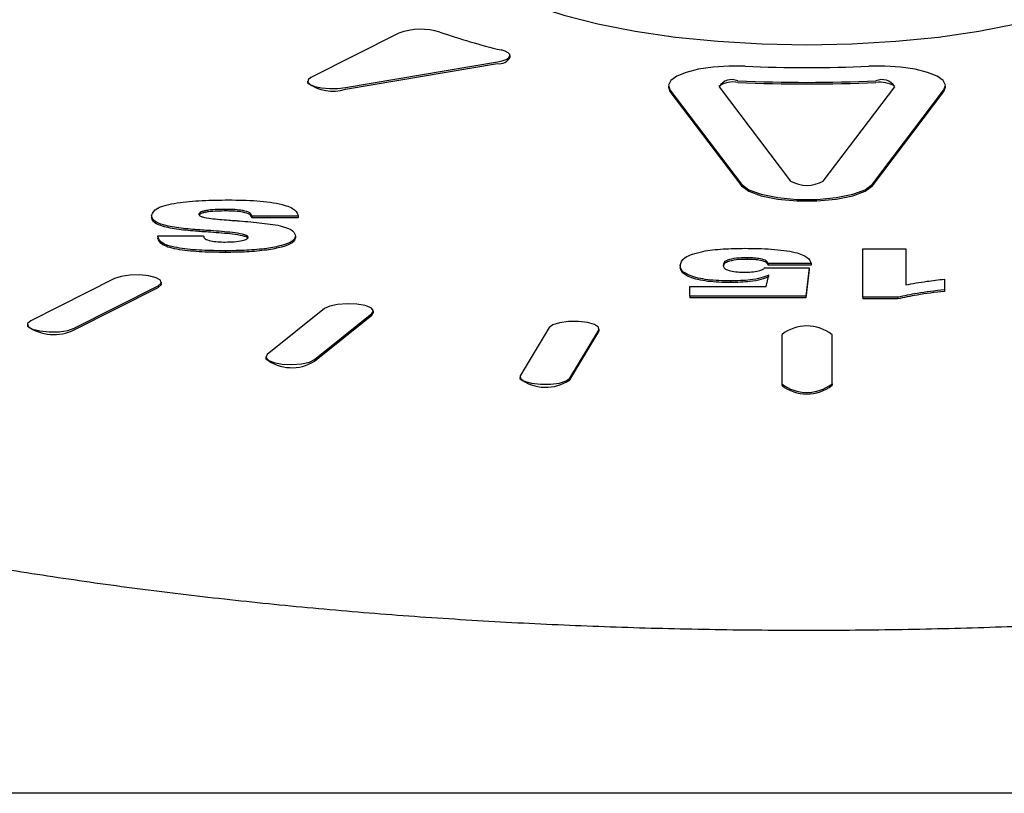
# Model space of a CAD drawing. Units: millimetres. Extents: x 7.05 to 12.99, y 6.38 to 12.29.
# Drawn here: x 9.85 to 9.91, y 8.9 to 8.95 of the extents above; entities that cross this region are included whole.
import ezdxf

# ---------------------------------------------------------------- set-up
doc = ezdxf.new("R2010")
doc.units = ezdxf.units.MM
doc.styles.add('SLDTEXTSTYLE0', font='TXT', dxfattribs={"width": 0.75})
doc.dimstyles.new('SLDDIMSTYLE4', dxfattribs={"dimtxt": 0.15875, "dimasz": 0.08, "dimexe": 0, "dimexo": 0.0625, "dimgap": 0.0396875, "dimtad": 2, "dimdec": 0, "dimlfac": 100, "dimrnd": 1e-09, "dimzin": 12, "dimdsep": 46, "dimtxsty": 'SLDTEXTSTYLE0', "dimblk1": 'DOT', "dimblk2": 'DOT', "dimsah": 1, "dimcen": 0.09, "dimse1": 1, "dimse2": 1, "dimadec": 0, "dimazin": 3, "dimtfac": 1, "dimtdec": 0, "dimtofl": 0, "dimtmove": 0, "dimatfit": 3, "dimldrblk": 'DOT', "dimfxl": 0, "dimfrac": 2, "dimtolj": 1, "dimtzin": 12, "dimarcsym": 0})

# ---------------------------------------------------------------- blocks, each defined once
blk = doc.blocks.new('_Dot')
at = {"color": 0, "linetype": 'ByBlock', "lineweight": -2}
blk.add_line((-0.5, 0), (-1, 0), dxfattribs=at)
at = {"color": 0, "linetype": 'ByBlock', "const_width": 0.5}
blk.add_lwpolyline([(-0.25, 0, 1), (0.25, 0, 1)], format="xyb", close=True, dxfattribs=at)
blk = doc.blocks.new('_D_7')
at = {"color": 7, "linetype": 'Continuous', "lineweight": 18}
blk.add_line((7.258134330663665, 8.421542310658868), (7.258134330663665, 10.42251592706385), dxfattribs=at)
at = {"color": 7, "linetype": 'Continuous', "lineweight": 18, "xscale": 0.08, "yscale": 0.08}
for p, rotation in [((7.258134330663665, 10.42251592706385, -0.4166857412989392), 90.0000000000004), ((7.258134330663665, 8.421542310658868, -0.4166857412989392), 270.0000000000004)]:
    blk.add_blockref('_Dot', p, dxfattribs=dict(at, rotation=rotation))
at = {"color": 7, "linetype": 'Continuous', "lineweight": 18, "insert": (7.053494850257932, 9.246081201701712), "char_height": 0.15875, "attachment_point": 1, "rotation": 90.00000000000041, "style": 'SLDTEXTSTYLE0'}
blk.add_mtext('201', dxfattribs=at)

msp = doc.modelspace()

# ---------------------------------------------------------------- linework, layer by layer
at = {"color": 7, "linetype": 'Continuous', "lineweight": 25}
for p, q in [((9.877343235568985, 8.9455240923688), (9.872103251664074, 8.942870550647672)), ((9.87415228976975, 8.942271469883673), (9.883228208123901, 8.943803492910671)), ((9.8839782081239, 8.944087664420532), (9.8839782081239, 8.94418329489613)), ((9.87415228976975, 8.942175839408078), (9.883228208123901, 8.943707862435076)), ((9.87190228976975, 8.94265127186913), (9.87190228976975, 8.942555641393534)), ((9.893421786054404, 8.942386434391993), (9.893421786054404, 8.942290803916396)), ((9.893421786054404, 8.942290803916396), (9.893516602025924, 8.942037680640812)), ((9.893516602025924, 8.942133311116407), (9.897781376988732, 8.936508910820658)), ((9.893516602025924, 8.942037680640812), (9.897781376988732, 8.936413280345063)), ((9.896445490047284, 8.942323153573097), (9.900710265010092, 8.936698753277348)), ((9.902662857024332, 8.936698753277348), (9.90692763198714, 8.942323153573097)), ((9.905591745045692, 8.936508910820658), (9.9098565200085, 8.942133311116407)), ((9.905591745045692, 8.936413280345063), (9.9098565200085, 8.942037680640812)), ((9.9098565200085, 8.942037680640812), (9.909951335980018, 8.942290803916396)), ((9.909951335980018, 8.942290803916396), (9.909951335980018, 8.942386434391993)), ((9.867074401996305, 8.935009447986515), (9.867074401996305, 8.93491381751092)), ((9.862589225714254, 8.93464105495312), (9.862589225714254, 8.934545424477523)), ((9.868578809047587, 8.934597128915751), (9.868578809047587, 8.934615285011198)), ((9.871343232124511, 8.934597128915751), (9.868578809047587, 8.934597128915751)), ((9.868578809047587, 8.934597128915751), (9.868578809047587, 8.934501498440156)), ((9.871343232124511, 8.934501498440156), (9.868578809047587, 8.934501498440156)), ((9.871343232124511, 8.934597128915751), (9.871343232124511, 8.934501498440156)), ((9.862965828278357, 8.933386527325885), (9.862965828278357, 8.933435138807239)), ((9.862965828278357, 8.933435138807239), (9.865694193662971, 8.933435138807239)), ((9.862965828278357, 8.933386527325885), (9.862965828278357, 8.933290896850288)), ((9.865694193662971, 8.933435138807239), (9.865694193662971, 8.933421668155779)), ((9.871178969303998, 8.933415225670299), (9.871178969303998, 8.933319595194703)), ((9.905019894350545, 8.929761327430079), (9.905019894350545, 8.93264756092542)), ((9.905019894350545, 8.93264756092542), (9.907583996914648, 8.93264756092542)), ((9.907583996914648, 8.93264756092542), (9.907583996914648, 8.930506898704342)), ((9.867008296227073, 8.932535533561937), (9.867008296227073, 8.93243990308634)), ((9.898124862299262, 8.932122791198992), (9.898124862299262, 8.932027160723397)), ((9.894122458453108, 8.931660103605383), (9.894122458453108, 8.931564473129786)), ((9.899164525760801, 8.931523054368794), (9.901814766145415, 8.931523054368794)), ((9.901942971273622, 8.931785439232005), (9.899378868709519, 8.931785439232005)), ((9.899378868709519, 8.931785439232005), (9.899378868709519, 8.93168980875641)), ((9.901942971273622, 8.93168980875641), (9.899378868709519, 8.93168980875641)), ((9.901814766145415, 8.931523054368794), (9.901622458453108, 8.929836294533855)), ((9.901814766145415, 8.931427423893197), (9.901622458453108, 8.929740664058258)), ((9.901814766145415, 8.931523054368794), (9.901814766145415, 8.931427423893197)), ((9.901942971273622, 8.931785439232005), (9.901942971273622, 8.93168980875641)), ((9.860387522911534, 8.93088396535812), (9.855387522911533, 8.928351952121744)), ((9.899252666786442, 8.930398547812167), (9.899418932812083, 8.931088479439097)), ((9.909891689222338, 8.930848350434818), (9.909891689222338, 8.93021113005273)), ((9.857985599122888, 8.92791339456466), (9.862985599122888, 8.930445407801034)), ((9.857985599122888, 8.927817764089063), (9.862985599122888, 8.93034977732544)), ((9.86318656101721, 8.930569056103982), (9.86318656101721, 8.93066468657958)), ((9.8947114007608, 8.929836294533853), (9.8947114007608, 8.930398547812167)), ((9.8947114007608, 8.930398547812167), (9.899252666786442, 8.930398547812167)), ((9.897127266145416, 8.930735899779155), (9.897127266145416, 8.93064026930356)), ((9.901622458453108, 8.929836294533855), (9.8947114007608, 8.929836294533853)), ((9.8947114007608, 8.929836294533853), (9.8947114007608, 8.929740664058258)), ((9.901622458453108, 8.929740664058258), (9.8947114007608, 8.929740664058258)), ((9.901622458453108, 8.929836294533855), (9.901622458453108, 8.929740664058258)), ((9.905019894350545, 8.929761327430079), (9.905019894350545, 8.929665696954483)), ((9.907105230889005, 8.92976132743008), (9.905019894350545, 8.929761327430079)), ((9.907105230889005, 8.929665696954483), (9.905019894350545, 8.929665696954483)), ((9.907105230889005, 8.92976132743008), (9.907105230889005, 8.929665696954483)), ((9.909891689222338, 8.93021113005273), (9.909891689222338, 8.930115499577134)), ((9.872915410619978, 8.929091625312756), (9.869495209186722, 8.926344229978211)), ((9.872314287049079, 8.92604423894115), (9.875734488482337, 8.928791634275695)), ((9.872314287049079, 8.925948608465553), (9.875734488482337, 8.928696003800098)), ((9.875734488482337, 8.928696003800098), (9.875824949551157, 8.92884599931863)), ((9.875824949551157, 8.92884599931863), (9.875824949551157, 8.928941629794226)), ((9.855186561017211, 8.928132673343201), (9.855186561017211, 8.928037042867604)), ((9.886317495174337, 8.927962553465392), (9.884581013397668, 8.92508325424967)), ((9.889294706803858, 8.927790768269206), (9.889294706803858, 8.927886398744803)), ((9.887535436656705, 8.924930944808489), (9.889271918433375, 8.927810244024213)), ((9.887535436656705, 8.924835314332894), (9.889271918433375, 8.927714613548616)), ((9.889271918433375, 8.927714613548616), (9.889294706803858, 8.927790768269206)), ((9.900186561017211, 8.92753105609277), (9.900186561017211, 8.924607339045544)), ((9.903186561017211, 8.924607339045544), (9.903186561017211, 8.92753105609277)), ((9.869404748117901, 8.92619423445968), (9.869404748117901, 8.926098603984084)), ((9.884558225027186, 8.925007099529077), (9.884558225027186, 8.924911469053482)), ((9.900186561017211, 8.924607339045544), (9.900186561017211, 8.924511708569947)), ((9.903186561017211, 8.924607339045544), (9.903186561017211, 8.924511708569947)), ((10.03435341328173, 8.90017180432878), (9.769019708752689, 8.90017180432878))]:
    msp.add_line(p, q, dxfattribs=at)
at = {"color": 7, "linetype": 'Continuous', "lineweight": 25, "flags": 128}
for points in [[(9.881186561017213, 8.950825161994995), (9.88136194135905, 8.950042837605723), (9.881885081578286, 8.949273899003654), (9.882747030600731, 8.948531502941455), (9.883933040239631, 8.947828352021586), (9.885422817541242, 8.947176477351237), (9.887190872002888, 8.946587032686747), (9.889206951722533, 8.946070103589753), (9.891436561017212, 8.945634534860423), (9.893841550653727, 8.945287779200479), (9.89638077059261, 8.945035769695405), (9.899010774076702, 8.944882818297696), (9.901686561017211, 8.94483154204818), (9.904362347957724, 8.944882818297696), (9.906992351441813, 8.945035769695405), (9.909531571380697, 8.945287779200479), (9.911936561017212, 8.945634534860423), (9.91416617031189, 8.946070103589753)], [(9.883228208123901, 8.943803492910671), (9.88351592065822, 8.9438666207476), (9.883743953938426, 8.94394796063879), (9.883899193681298, 8.944042834695251), (9.883972711988449, 8.944145786672856), (9.883960280793252, 8.944250895763064), (9.883862615018607, 8.944352117100951), (9.883685331461454, 8.944443629407743), (9.883438625768566, 8.944520169774853)], [(9.898000060625632, 8.943543635487398), (9.897035676515392, 8.943550460092299), (9.896093749056497, 8.94348958339312), (9.895229062019874, 8.94336454606076), (9.894491906769352, 8.943182620435044), (9.89392515724814, 8.94295438755564), (9.893561776372488, 8.942693121754516), (9.89342289886404, 8.94241401860291), (9.893516602025924, 8.942133311116407)], [(9.9098565200085, 8.942133311116407), (9.909950223170384, 8.942414018602909), (9.909811345661936, 8.942693121754516), (9.909447964786285, 8.94295438755564), (9.908881215265072, 8.943182620435044), (9.90814406001455, 8.94336454606076), (9.907279372977925, 8.94348958339312), (9.906337445519032, 8.943550460092299), (9.905373061408792, 8.943543635487398)], [(9.872103251664074, 8.942870550647672), (9.871931111849145, 8.942736830204165), (9.87191512247769, 8.942594028621135), (9.872056980657451, 8.942457302821621), (9.87234162959797, 8.942341164846576), (9.872738856734422, 8.942257941550588), (9.87320650048142, 8.942216466232743), (9.873694925252774, 8.942221141072533), (9.87415228976975, 8.942271469883673)], [(9.897781376988732, 8.936508910820658), (9.898212803877223, 8.936182207758211), (9.898955732297562, 8.935907499347442), (9.899943541777544, 8.93570941946093), (9.901087652674494, 8.935605730476869), (9.902285469359926, 8.935605730476869), (9.90342958025688, 8.93570941946093), (9.90441738973686, 8.935907499347442), (9.905160318157199, 8.936182207758211), (9.905591745045692, 8.936508910820658)], [(9.897781376988732, 8.936413280345063), (9.898212803877223, 8.936086577282616), (9.898955732297562, 8.935811868871845), (9.899943541777544, 8.935613788985334), (9.901087652674494, 8.935510100001274), (9.902285469359926, 8.935510100001274), (9.90342958025688, 8.935613788985334), (9.90441738973686, 8.935811868871845), (9.905160318157199, 8.936086577282616), (9.905591745045692, 8.936413280345063)], [(9.862985599122888, 8.930445407801034), (9.86317372830927, 8.930607443331583), (9.863135449756644, 8.930778193627726), (9.862876591027646, 8.930931663504731), (9.862436561017212, 8.931044488565036), (9.86188235030554, 8.931099492215965), (9.861298332449557, 8.931088300650279), (9.860773418873697, 8.9310126176824), (9.860387522911534, 8.93088396535812)], [(9.862985599122888, 8.93034977732544), (9.86317372830927, 8.930511812855986), (9.86318656101721, 8.930569056103982)], [(9.875734488482337, 8.928791634275695), (9.875823521883529, 8.928960759406191), (9.875684411231713, 8.929126972226674), (9.875338334862581, 8.92926496834195), (9.874837979766147, 8.929353739094408), (9.87425952047011, 8.929379769941692), (9.873691022158546, 8.929339097923275), (9.873219033545942, 8.929237914985269), (9.872915410619978, 8.929091625312756)], [(9.855387522911533, 8.928351952121744), (9.855199393725151, 8.928189916591196), (9.855237672277777, 8.928019166295053), (9.855496531006775, 8.92786569641805), (9.855936561017211, 8.927752871357745), (9.85649077172888, 8.927697867706815), (9.857074789584864, 8.9277090592725), (9.857599703160725, 8.92778474224038), (9.857985599122888, 8.92791339456466)], [(9.889271918433375, 8.927810244024213), (9.889259150814537, 8.927981319973147), (9.889023434870289, 8.92813794502553), (9.888600656216376, 8.928256274436944), (9.888055179070356, 8.92831829362716), (9.887470047382948, 8.928314560736677), (9.88693434214933, 8.928245644064226), (9.886529619635137, 8.92812203554846), (9.886317495174337, 8.927962553465392)], [(9.869495209186722, 8.926344229978211), (9.869406175785528, 8.926175104847715), (9.869545286437345, 8.926008892027232), (9.869891362806477, 8.925870895911956), (9.870391717902912, 8.925782125159499), (9.870970177198949, 8.925756094312213), (9.871538675510513, 8.925796766330631), (9.872010664123115, 8.925897949268638), (9.872314287049079, 8.92604423894115)], [(9.884581013397668, 8.92508325424967), (9.884593781016507, 8.924912178300733), (9.884829496960753, 8.924755553248351), (9.885252275614667, 8.924637223836937), (9.885797752760686, 8.92457520464672), (9.886382884448095, 8.924578937537204), (9.886918589681713, 8.924647854209656), (9.887323312195907, 8.92477146272542), (9.887535436656705, 8.924930944808489)]]:
    msp.add_lwpolyline(points, dxfattribs=at)
at = {"color": 7, "linetype": 'Continuous', "lineweight": 25}
for centre, radius, start, end in [((9.87866214013471, 8.94183820550097), 0.003914750471733029, 73.18684322027718, 109.6885081169436), ((9.892509363116561, 8.982309595669493), 0.03886282266489204, 250.9027086485182, 256.5024386899076), ((9.883332874482733, 8.94443159484164), 0.0007312616788709055, 261.7709241607236, 331.9446251891714), ((9.901686561017213, 9.030194177343214), 0.08672892648386481, 267.5638512060694, 272.436148793931), ((9.873395099049516, 8.944544693937551), 0.002486927736910833, 233.1113050735563, 287.7261798793597), ((9.897258640222924, 8.941251660308042), 0.001363617008495344, 76.95827996594036, 127.1445687797102), ((9.89720903971075, 8.941853728710452), 0.0008963078657747511, 66.50606009903362, 148.4170973693432), ((9.901686561017213, 9.039520457918494), 0.09693232960164369, 267.5638512061208, 272.4361487938797), ((9.901686561017213, 9.039424827441152), 0.09693232959989911, 267.5638512060769, 272.4361487939236), ((9.906164082323672, 8.941853728710448), 0.0008963078657774734, 31.5829026307908, 113.4939399007717), ((9.906056126642484, 8.940978327354003), 0.001621070355123876, 57.04856064250206, 98.84859057876267), ((9.901686561017213, 8.938435002125077), 0.001991912135300535, 240.6508698409535, 299.3491301590481), ((9.856772598739544, 8.930308267084053), 0.002770194054221858, 235.0726933354973, 295.9684144214182), ((9.901686561017211, 8.925643182179872), 0.002411237837916321, 51.53129233108674, 128.4687076689133), ((9.870967071974036, 8.928109893132419), 0.002546790111033434, 232.1607485926189, 301.9369356682045), ((9.886099482301004, 8.926931760957869), 0.00254107326990529, 232.6604097934036, 304.4090677201198), ((9.901686561017211, 8.926495212958452), 0.002411237837924665, 231.5312923312451, 308.4687076687565), ((9.901686561017211, 8.926399582482855), 0.002411237837924665, 231.5312923312451, 308.4687076687565)]:
    msp.add_arc(centre, radius, start, end, dxfattribs=at)
for points, knots in [([(9.801686561017213, 8.941262114435364), (9.80169842699957, 8.940875670086644), (9.801729622017733, 8.939859729045029), (9.802047649547346, 8.938226569564712), (9.802699721853019, 8.936390654780999), (9.803658132636475, 8.934590606476142), (9.804925267948922, 8.932818245725995), (9.806513466874527, 8.931072511221828), (9.808425835768908, 8.929360646316512), (9.810654781664297, 8.927694505906137), (9.813183379278827, 8.926085784965899), (9.815992593290144, 8.924542140459236), (9.819065659946782, 8.923067300323465), (9.822389872573712, 8.921662425884033), (9.825954243489543, 8.920328224467648), (9.829748127227463, 8.919065668617842), (9.833760622254188, 8.917876109395156), (9.837980265834586, 8.916761225518625), (9.84239490401282, 8.91572292327833), (9.846991657312387, 8.914763234440702), (9.85175693662201, 8.913884227769328), (9.856676484847995, 8.913087937054664), (9.861735431555633, 8.91237630412888), (9.866918354009156, 8.911751134243074), (9.872209341248734, 8.911214061278155), (9.877592059518339, 8.91076652070139), (9.883049818220947, 8.91040972865576), (9.888565636016496, 8.910144665979507), (9.894122306895998, 8.909972066280973), (9.899702466170831, 8.90989240744783), (9.905288650067341, 8.909905906151645), (9.910863330517355, 8.910012513941059), (9.916409017925977, 8.9102119149816), (9.921908333654262, 8.910503528880758), (9.92734410506561, 8.910886519076659), (9.93269939396264, 8.911359799921064), (9.937957562186973, 8.91192204773219), (9.943102337308295, 8.912571715669818), (9.948117878430818, 8.913307053254997), (9.95298884212808, 8.914126131714873), (9.957700448405657, 8.91502687683123), (9.962238546342506, 8.91600711166757), (9.966589678534918, 8.91706461251537), (9.97074114239424, 8.918197182707779), (9.974681044250717, 8.91940275061924), (9.978398338027425, 8.920679500020798), (9.981882832503048, 8.922026042180812), (9.985125135209891, 8.9234416371562), (9.988116476448646, 8.924926459636314), (9.990848298453855, 8.92648186530769), (9.993311477472536, 8.928110509860486), (9.99549415888881, 8.929815400477596), (9.9973799474911, 8.931597422147842), (9.99894717238065, 8.933451940559213), (10.00017692908496, 8.935365420004853), (10.00104529085418, 8.93731504910464), (10.00158287904678, 8.93927229733483), (10.00165236445322, 8.940581083076896), (10.00168649660971, 8.94122397605317)], [0, 0, 0, 0, 0.009745955785249468, 0.02562158433621755, 0.0416261557674139, 0.05804675767023602, 0.07506896163669474, 0.09272586818453252, 0.1108952137561486, 0.1293718981833654, 0.1479683323569325, 0.1665495369415301, 0.1850673743745335, 0.2035120452119703, 0.2218872474663226, 0.2402014274861871, 0.2584638754368186, 0.2766831942368989, 0.2948668283015651, 0.3130210304288634, 0.3311509893058078, 0.3492609994067402, 0.3673546262821166, 0.3854348512270676, 0.4035041922781176, 0.4215648034855934, 0.4396185559794284, 0.4576671045128177, 0.4757119428264805, 0.4937544507114723, 0.5117959352181374, 0.5298376071589863, 0.5478803758865174, 0.5659255356407249, 0.5839744411248544, 0.6020285467532421, 0.6200894508525049, 0.6381589469955841, 0.6562390851470032, 0.6743322457877178, 0.6924412306916233, 0.7105693743435352, 0.7287206796402893, 0.7468999794016952, 0.7651131188709805, 0.7833671383453307, 0.8016703973343587, 0.8200324960178719, 0.8384636605130112, 0.8569728538900966, 0.8755630667203298, 0.8942208824670355, 0.9128782265267934, 0.9313776791670232, 0.9494920073977795, 0.9669908177072868, 0.9837854503098167, 1, 1, 1, 1]), ([(9.862589225714254, 8.93464105495312), (9.862652444699691, 8.934796937818795), (9.86274753419349, 8.935031405719327), (9.863447433879838, 8.935270578742674), (9.864322440796567, 8.935443479229848), (9.86561091437361, 8.935555233588019), (9.866662202461232, 8.935566206902466), (9.867188584688613, 8.935571701264827)], [0, 0, 0, 0, 0.2483239683878881, 0.3735112211826381, 0.4988615474373947, 0.7490788890388724, 1, 1, 1, 1]), ([(9.867188584688613, 8.935571701264827), (9.867754423002664, 8.9355640127949), (9.868882218952946, 8.93554868858473), (9.87037352043062, 8.93535339382694), (9.871243192609743, 8.93498884185882), (9.871309833225824, 8.934727905048861), (9.871343232124511, 8.934597128915751)], [0, 0, 0, 0, 0.2811745761057382, 0.5604207781286938, 0.7796919842753315, 1, 1, 1, 1]), ([(9.867074401996305, 8.935009447986515), (9.866697466512829, 8.935005177861196), (9.866225832769178, 8.9349998349437), (9.865741281469235, 8.934918435543054), (9.86554452547717, 8.934859876138567), (9.865427843039543, 8.934784258473167), (9.865415775756427, 8.934730188242659), (9.865409738534767, 8.934703137085934)], [0, 0, 0, 0, 0.4990882683619365, 0.6244752185391217, 0.7496537921112607, 0.874752623738938, 1, 1, 1, 1]), ([(9.867074401996305, 8.93491381751092), (9.866697899165851, 8.934909523296104), (9.866226806771511, 8.93490415023706), (9.865740465940998, 8.934822850474895), (9.865547698813035, 8.93476406897621), (9.865450369670475, 8.934708819272906), (9.86543885610254, 8.934676163737974), (9.865436801507132, 8.934670336360007)], [0, 0, 0, 0, 0.5533586406581105, 0.6923800456974544, 0.8311704154626391, 0.9698723722218858, 1, 1, 1, 1]), ([(9.868578809047587, 8.934615285011198), (9.86855777187381, 8.934678161317674), (9.868515763454043, 8.934803716884392), (9.868091193825903, 8.934939574185448), (9.867577930733358, 8.935001644211797), (9.86724232670311, 8.935006845460611), (9.867074401996305, 8.935009447986515)], [0, 0, 0, 0, 0.2795336609919719, 0.5581912995237037, 0.778934131285635, 0.9999999999999999, 0.9999999999999999, 0.9999999999999999, 0.9999999999999999]), ([(9.868578809047587, 8.9345196545356), (9.86855777187381, 8.934582530842079), (9.868515763454043, 8.934708086408797), (9.868091193825903, 8.93484394370985), (9.867577930733358, 8.9349060137362), (9.86724232670311, 8.934911214985014), (9.867074401996305, 8.93491381751092)], [0, 0, 0, 0, 0.2795336609920316, 0.5581912995237416, 0.7789341312856362, 1, 1, 1, 1]), ([(9.865191389175793, 8.933804117521131), (9.864814206695128, 8.933838378067982), (9.864061634144106, 8.933906736352009), (9.86314717374254, 8.934099907147953), (9.86264832221507, 8.934368387878825), (9.862608943166268, 8.93455008002433), (9.862589225714254, 8.93464105495312)], [0, 0, 0, 0, 0.2807366070467115, 0.5601391245877348, 0.7797576130394236, 1, 1, 1, 1]), ([(9.865191389175793, 8.933708487045534), (9.864814206695128, 8.933742747592385), (9.864061634144106, 8.933811105876412), (9.86314717374254, 8.934004276672356), (9.86264832221507, 8.934272757403228), (9.862608943166268, 8.934454449548735), (9.862589225714254, 8.934545424477523)], [0, 0, 0, 0, 0.2807366070467158, 0.5601391245877896, 0.77975761303947, 0.9999999999999999, 0.9999999999999999, 0.9999999999999999, 0.9999999999999999]), ([(9.865409738534767, 8.934703137085934), (9.865423339455623, 8.934675328401774), (9.86545061525657, 8.934619559815092), (9.865709548113342, 8.934533615433422), (9.866283321395624, 8.934433977337527), (9.866835982223309, 8.934392367662337), (9.867204610329638, 8.934364613757948)], [0, 0, 0, 0, 0.1245280796020002, 0.2497333193257832, 0.4995675975484115, 1, 1, 1, 1]), ([(9.867204610329638, 8.934364613757948), (9.867323969205366, 8.934356503727768), (9.867537105568264, 8.934342021835866), (9.867749973420077, 8.934327206356746), (9.867843632765535, 8.934320687720582)], [0, 0, 0, 0, 0.5600117882443253, 1, 1, 1, 1]), ([(9.866120876355279, 8.93373852130533), (9.865946879582234, 8.9337501749393), (9.865636175292957, 8.933770984716386), (9.865327294408026, 8.933793993730504), (9.865191389175793, 8.933804117521131)], [0, 0, 0, 0, 0.5600076312165049, 0.9999999999999999, 0.9999999999999999, 0.9999999999999999, 0.9999999999999999]), ([(9.867843632765535, 8.934320687720582), (9.86828911539239, 8.934281429478133), (9.86917848968813, 8.934203053196715), (9.870382617128826, 8.934040600758042), (9.87110449628559, 8.933738603568921), (9.871154095597412, 8.933523232665832), (9.871178969303998, 8.933415225670299)], [0, 0, 0, 0, 0.2812118102612962, 0.561419325083848, 0.7800548713047211, 1, 1, 1, 1]), ([(9.867008296227073, 8.932535533561937), (9.866537150095642, 8.93254049702153), (9.865596448248079, 8.932550407185905), (9.864442475441905, 8.932652148705378), (9.863673096180944, 8.932813899709851), (9.863083946114147, 8.933036882364258), (9.863013015981469, 8.933246845265726), (9.862965828278357, 8.933386527325885)], [0, 0, 0, 0, 0.2508181668869076, 0.5007896642926942, 0.6260554412586327, 0.7512258309229217, 0.9999999999999999, 0.9999999999999999, 0.9999999999999999, 0.9999999999999999]), ([(9.867008296227073, 8.93243990308634), (9.866537150095642, 8.932444866545932), (9.865596448248079, 8.93245477671031), (9.864442475441905, 8.932556518229779), (9.863673096180944, 8.932718269234256), (9.863083946114147, 8.93294125188866), (9.863013015981469, 8.933151214790131), (9.862965828278357, 8.933290896850288)], [0, 0, 0, 0, 0.2508181668869047, 0.5007896642926855, 0.6260554412586288, 0.751225830922907, 1, 1, 1, 1]), ([(9.866120876355279, 8.933642890829733), (9.865946879582234, 8.933654544463703), (9.865636175292957, 8.933675354240789), (9.865327294408026, 8.933698363254909), (9.865191389175793, 8.933708487045534)], [0, 0, 0, 0, 0.5600076312164989, 0.9999999999999999, 0.9999999999999999, 0.9999999999999999, 0.9999999999999999]), ([(9.865694193662971, 8.933421668155779), (9.865706513193343, 8.933365407134994), (9.865731062773504, 8.93325329373473), (9.8660761266361, 8.933122638572527), (9.866538377579715, 8.933066361356042), (9.866838145663129, 8.933062324749145), (9.866988264175793, 8.933060303288363)], [0, 0, 0, 0, 0.2803249924989699, 0.5586138973482269, 0.7789617077107147, 1, 1, 1, 1]), ([(9.868358456483485, 8.933363685786452), (9.86833352689363, 8.933396334966174), (9.868283360013459, 8.933462036307288), (9.867929070010451, 8.933551986756072), (9.86722298238272, 8.933656085916974), (9.86656183004103, 8.93370553882685), (9.866120876355279, 8.93373852130533)], [0, 0, 0, 0, 0.1234937389724307, 0.2485117340966065, 0.4987970249017865, 0.9999999999999999, 0.9999999999999999, 0.9999999999999999, 0.9999999999999999]), ([(9.868358456483485, 8.933268055310856), (9.86833352689363, 8.933300704490579), (9.868283360013459, 8.933366405831693), (9.867929070010451, 8.933456356280475), (9.86722298238272, 8.933560455441379), (9.86656183004103, 8.933609908351253), (9.866120876355279, 8.933642890829733)], [0, 0, 0, 0, 0.1234937389724115, 0.2485117340965917, 0.4987970249017804, 1, 1, 1, 1]), ([(9.866988264175793, 8.933060303288363), (9.867168449579367, 8.93306329627854), (9.867528190468187, 8.933069271795564), (9.867990313724881, 8.933133252503655), (9.868309691847427, 8.933238827629355), (9.868342198993496, 8.933322059714708), (9.868358456483485, 8.933363685786452)], [0, 0, 0, 0, 0.2807857417494423, 0.560589871884266, 0.7802419891297143, 1, 1, 1, 1]), ([(9.871178969303998, 8.933415225670299), (9.871141216118055, 8.933310164579666), (9.871065697802175, 8.93310000916018), (9.870386047673215, 8.932841817021067), (9.86943313488414, 8.932658355417361), (9.86827262445764, 8.932550765616782), (9.867429960308325, 8.932540613580128), (9.867008296227073, 8.932535533561937)], [0, 0, 0, 0, 0.1861710531815495, 0.3724010053840155, 0.5591880258231748, 0.7794203346058439, 1, 1, 1, 1]), ([(9.871178969303998, 8.933319595194703), (9.871141216118055, 8.93321453410407), (9.871065697802175, 8.933004378684583), (9.870386047673215, 8.93274618654547), (9.86943313488414, 8.932562724941766), (9.86827262445764, 8.932455135141184), (9.867429960308325, 8.932444983104531), (9.867008296227073, 8.93243990308634)], [0, 0, 0, 0, 0.1861710531815527, 0.3724010053839918, 0.5591880258231582, 0.7794203346058403, 1, 1, 1, 1]), ([(9.894122458453108, 8.931660103605383), (9.89416700720292, 8.931823698695277), (9.894255825898723, 8.932149865031828), (9.895330164491352, 8.932512750930991), (9.896676707141687, 8.932666336799173), (9.897546892610995, 8.932678802382837), (9.89798263473516, 8.932685044477306)], [0, 0, 0, 0, 0.2800650176232196, 0.5583772768005256, 0.778859070538487, 0.9999999999999999, 0.9999999999999999, 0.9999999999999999, 0.9999999999999999]), ([(9.89798263473516, 8.932685044477306), (9.898512601143612, 8.9326781864584), (9.899569117993728, 8.932664514624829), (9.900977937488452, 8.932489088710263), (9.90180941494183, 8.932151185909898), (9.901898383631938, 8.93190754337789), (9.901942971273622, 8.931785439232005)], [0, 0, 0, 0, 0.2811063450619926, 0.560400782946689, 0.7796899971131988, 1, 1, 1, 1]), ([(9.898124862299262, 8.932122791198992), (9.897902780962285, 8.93211835684517), (9.897460205165176, 8.932109519823088), (9.896943843183955, 8.931993980068732), (9.896713173884446, 8.931838962001743), (9.896695442334803, 8.931737743089089), (9.89668656101721, 8.931687044908301)], [0, 0, 0, 0, 0.2803549913674755, 0.5587067128954599, 0.7789665363539934, 1, 1, 1, 1]), ([(9.898124862299262, 8.932027160723397), (9.897902780962285, 8.932022726369574), (9.897460205165176, 8.932013889347491), (9.896943843183955, 8.931898349593135), (9.896713173884446, 8.931743331526146), (9.896695442334803, 8.931642112613494), (9.89668656101721, 8.931591414432704)], [0, 0, 0, 0, 0.2803549913674983, 0.5587067128954796, 0.7789665363539826, 1, 1, 1, 1]), ([(9.899378868709519, 8.931785439232005), (9.899352166871985, 8.931837288742152), (9.899298851049632, 8.931940817170435), (9.89896454272999, 8.932056545521421), (9.89854456930662, 8.93211509739424), (9.89826483839568, 8.932120225245276), (9.898124862299262, 8.932122791198992)], [0, 0, 0, 0, 0.2799644702697043, 0.5590078189911623, 0.7793294854690033, 1, 1, 1, 1]), ([(9.899378868709519, 8.93168980875641), (9.899352166871985, 8.931741658266555), (9.899298851049632, 8.931845186694838), (9.89896454272999, 8.931960915045826), (9.89854456930662, 8.932019466918643), (9.89826483839568, 8.932024594769679), (9.898124862299262, 8.932027160723397)], [0, 0, 0, 0, 0.2799644702696448, 0.5590078189911308, 0.7793294854689795, 1, 1, 1, 1]), ([(9.897127266145416, 8.930735899779155), (9.89666283037104, 8.930747573225874), (9.895736108241694, 8.93077086609433), (9.894692498258523, 8.931022686371854), (9.894185441618259, 8.931342117717863), (9.89414347404645, 8.931554001251136), (9.894122458453108, 8.931660103605383)], [0, 0, 0, 0, 0.2800458998101367, 0.5587957407786831, 0.7790634794345391, 1, 1, 1, 1]), ([(9.897127266145416, 8.93064026930356), (9.89666283037104, 8.930651942750277), (9.895736108241694, 8.930675235618732), (9.894692498258523, 8.930927055896259), (9.894185441618259, 8.931246487242268), (9.89414347404645, 8.93145837077554), (9.894122458453108, 8.931564473129786)], [0, 0, 0, 0, 0.2800458998101404, 0.5587957407786702, 0.7790634794345159, 1, 1, 1, 1]), ([(9.89668656101721, 8.931687044908301), (9.896696922937753, 8.931627962844587), (9.896717588501872, 8.931510131003376), (9.896984658885778, 8.931358575640317), (9.897432411001757, 8.93127070546317), (9.897750963834042, 8.931264018730502), (9.897910519350544, 8.93126066950558)], [0, 0, 0, 0, 0.2807736694474544, 0.5599682264828266, 0.7795985789955483, 1, 1, 1, 1]), ([(9.897910519350544, 8.93126066950558), (9.898068957565933, 8.931263028789783), (9.898385258703287, 8.931267738791563), (9.898798404882116, 8.931323251173442), (9.89906593869527, 8.931417353127946), (9.899131642434009, 8.931487798136889), (9.899164525760801, 8.931523054368794)], [0, 0, 0, 0, 0.2805189222587109, 0.5600192727652556, 0.7797989838411704, 1, 1, 1, 1]), ([(9.899418932812083, 8.931088479439097), (9.899270028344066, 8.931028194398504), (9.898972389081154, 8.930907693010694), (9.898182631179962, 8.930763089554747), (9.89752734183466, 8.930746207083125), (9.897127266145416, 8.930735899779155)], [0, 0, 0, 0, 0.2805296890511932, 0.560739721152643, 1, 1, 1, 1]), ([(9.899418932812083, 8.9309928489635), (9.899270028344066, 8.930932563922907), (9.898972389081154, 8.930812062535097), (9.898182631179962, 8.93066745907915), (9.89752734183466, 8.93065057660753), (9.897127266145416, 8.93064026930356)], [0, 0, 0, 0, 0.2805296890511895, 0.5607397211526348, 1, 1, 1, 1]), ([(9.907583996914648, 8.930506898704342), (9.907997319114212, 8.930580742860442), (9.908735725071182, 8.930712666490022), (9.909538338207653, 8.930806875048646), (9.909891689222338, 8.930848350434816)], [0, 0, 0, 0, 0.5597492756723437, 0.9999999999999999, 0.9999999999999999, 0.9999999999999999, 0.9999999999999999]), ([(9.909891689222338, 8.93021113005273), (9.909335079341183, 8.93014620161772), (9.908340601729329, 8.930030195996594), (9.90748288354745, 8.929843520505715), (9.907105230889005, 8.929761327430079)], [0, 0, 0, 0, 0.5597007660303457, 1, 1, 1, 1]), ([(9.909891689222338, 8.930115499577134), (9.909335079341183, 8.930050571142125), (9.908340601729329, 8.929934565520997), (9.90748288354745, 8.929747890030118), (9.907105230889005, 8.929665696954483)], [0, 0, 0, 0, 0.5597007660303825, 1, 1, 1, 1])]:
    msp.add_open_spline(points, degree=3, knots=knots, dxfattribs=at)

# ---------------------------------------------------------------- dimensions: what is measured, and where the dimension line sits
at = {"color": 7, "linetype": 'Continuous', "lineweight": 18}
dim = msp.add_linear_dim(base=(7.258134330663665, 8.421542310658868), p1=(9.53968656101723, 10.42251592706385), p2=(9.901686561017168, 8.421542310658868), angle=90.0000000000002, text='201', dimstyle='SLDDIMSTYLE4', dxfattribs=at)
dim.commit()
dim.dimension.update_dxf_attribs({"geometry": '_D_7', "text_midpoint": (7.258134330663665, 9.42202911886136), "dimtype": 160})

doc.saveas('drawing.dxf')
